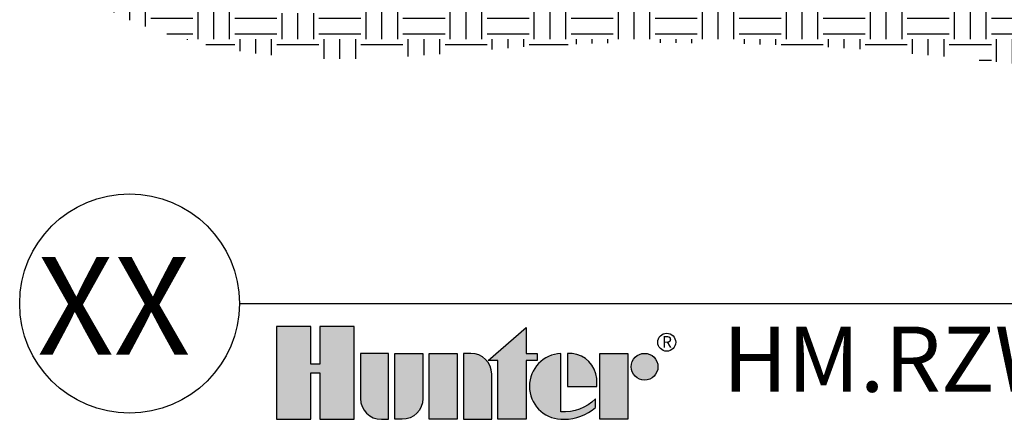
# Model space of a CAD drawing. Units: inches. Extents: x 10.8 to 60, y 43.2 to 64.4.
# Drawn here: x 11 to 25.6, y 43.2 to 49.2 of the extents above; entities that cross this region are included whole.
import ezdxf
from ezdxf.enums import TextEntityAlignment as Align

# ---------------------------------------------------------------- set-up
doc = ezdxf.new("R2010")
doc.units = ezdxf.units.IN
doc.header["$MEASUREMENT"] = 0
doc.layers.add('HI HATCH FILL', color=9, linetype='Continuous')
doc.layers.add('HI Text', color=2, linetype='Continuous')
doc.styles.add('Hunter', font='romans.shx', dxfattribs={"width": 0.7})
doc.styles.add('STYLE1', font='txt')

msp = doc.modelspace()

# ---------------------------------------------------------------- hatches: boundary and pattern name
at = {"layer": 'HI HATCH FILL'}
h = msp.add_hatch(dxfattribs=at)
h.set_pattern_fill('EARTH', color=256, scale=2.5)
h.set_pattern_definition([(0, (12.31144393421278, 48.34919373862864), (0.625, 0.625), [0.625, -0.625]), (0, (12.31144393421278, 48.58356873862864), (0.625, 0.625), [0.625, -0.625]), (0, (12.31144393421278, 48.81794373862864), (0.625, 0.625), [0.625, -0.625]), (90, (12.38956893421278, 48.89606873862864), (-0.6249999999999999, 0.625), [0.625, -0.625]), (90, (12.62394393421278, 48.89606873862864), (-0.6249999999999999, 0.625), [0.625, -0.625]), (90, (12.85831893421278, 48.89606873862864), (-0.6249999999999999, 0.625), [0.625, -0.625])])
edge = h.paths.add_edge_path()
edge.add_line((39.01083677101446, 49.33489956431532), (28.92244735071154, 49.33489956431524))
edge.add_line((28.92244735071154, 49.33489956431524), (28.92244735071154, 49.28345583086019))
edge.add_line((28.92244735071154, 49.28345583086019), (27.78039509507564, 49.28345583086019))
edge.add_line((27.78039509507564, 49.28345583086019), (27.78039509507564, 49.33489956431529))
edge.add_line((27.78039509507564, 49.33489956431529), (15.45402188115617, 49.33489956431538))
edge.add_line((15.45402188115617, 49.33489956431538), (15.45402188115617, 49.28345583086019))
edge.add_line((15.45402188115617, 49.28345583086019), (14.31196962552027, 49.28345583086019))
edge.add_line((14.31196962552027, 49.28345583086019), (14.31196962552027, 49.33489956431536))
edge.add_line((14.31196962552027, 49.33489956431536), (12.31144393421577, 49.33489956431536))
edge.add_spline(control_points=[(12.31144393421278, 49.33489956431703), (12.55384655740482, 49.20016677684897), (13.34090205290563, 48.87027692155065), (15.12250595265783, 48.53636558706462), (17.22959498274525, 48.65698552089042), (19.00251994674318, 48.85183319510385), (21.51803159463515, 48.8425547275554), (23.5787087382148, 48.76832698716775), (26.57317701894351, 48.43846504123375), (28.15095918727184, 48.34919373862864), (30.57717150233452, 48.36407236121489), (33.50946490126421, 48.82530663100191), (35.25097938227822, 48.88482083273864), (37.2901884469282, 48.64676431439993), (38.2255120000857, 48.70612524853689), (38.76507407183876, 49.03471137995098), (39.01083677101446, 49.33489956431532)], knot_values=[4.429442310656245, 4.429442310656245, 4.429442310656245, 4.429442310656245, 5, 6, 7, 8, 9, 10, 11, 12, 13, 14, 15, 16, 17, 17.99227406592114, 17.99227406592114, 17.99227406592114, 17.99227406592114], degree=3, periodic=0)
at = {"layer": 'HI Text'}
h = msp.add_hatch(color=256, dxfattribs=at)
h.dxf.hatch_style = 1
h.paths.add_polyline_path([(17.9560268190873, 44.10986018132148), (18.51689768469919, 44.60364748603119), (18.51689768469919, 44.2176669471629), (18.68429949501183, 44.2176669471629), (18.68429949501194, 44.10986018132148), (18.51689768469919, 44.10986018132148), (18.51689768469919, 43.23535312424777), (18.09973237339989, 43.23535312424777), (18.09973237339989, 44.10986018132148)])
h.paths.add_polyline_path([(17.49473163266748, 43.23535312424777), (17.07756632136824, 43.23535312424777), (17.07756632136824, 44.2176669471629), (17.49473163266748, 44.2176669471629)])
h.paths.add_polyline_path([(15.45225078060923, 43.92638779721874), (15.45225078060923, 43.23535312424777), (15.96136437733094, 43.23535312424777), (15.96136437733094, 44.61608325570712), (15.45225078060923, 44.61608325570712), (15.45225078060935, 44.05428278029758), (15.31610841726422, 44.05428278029758), (15.31610841726456, 44.61608325570712), (14.80699482054251, 44.61608325570712), (14.80699482054251, 43.23535312424777), (15.31610841726439, 43.23535312424777), (15.31610841726439, 43.92638779721874)])
h.paths.add_polyline_path([(19.61611321680994, 43.2353531242624), (19.61611321680994, 44.21766694717753), (20.03327852810924, 44.21766694717753), (20.03327852810924, 43.2353531242624)])
edge = h.paths.add_edge_path()
edge.add_line((17.58868873981373, 44.2176669471629), (17.58868873981373, 43.23535312424777))
edge.add_line((17.58868873981373, 43.23535312424777), (18.00585405111298, 43.23535312424777))
edge.add_line((18.00585405111298, 43.23535312424777), (18.00585405111298, 43.90772858098519))
edge.add_arc((17.69591568493536, 43.90772858098519), 0.3099383661776187, 0, 90)
edge.add_line((17.69591568493536, 44.21766694716281), (17.58868873981373, 44.2176669471629))
edge = h.paths.add_edge_path()
edge.add_line((16.56644390292269, 44.2176669471629), (16.98360921422204, 44.2176669471629))
edge.add_line((16.98360921422204, 44.2176669471629), (16.98360921422204, 43.5452914904255))
edge.add_arc((16.67367084804432, 43.54529149042557), 0.3099383661777182, 269.99999999998687, 359.99999999998687, ccw=False)
edge.add_line((16.67367084804425, 43.23535312424785), (16.56644390292269, 43.23535312424777))
edge.add_line((16.56644390292269, 43.23535312424777), (16.56644390292269, 44.2176669471629))
edge = h.paths.add_edge_path()
edge.add_line((16.36525985065481, 43.23535312424777), (16.47248679577638, 43.23535312424777))
edge.add_line((16.47248679577638, 43.23535312424777), (16.47248679577638, 44.2176669471629))
edge.add_line((16.47248679577638, 44.2176669471629), (16.05532148447719, 44.2176669471629))
edge.add_line((16.05532148447719, 44.2176669471629), (16.05532148447719, 43.5452914904255))
edge.add_arc((16.36525985065487, 43.54529149042544), 0.3099383661776756, 179.9999999999895, 269.9999999999895)
edge = h.paths.add_edge_path()
edge.add_line((19.56917405566037, 43.72651003570597), (19.56917405567503, 43.84241092791753))
edge.add_arc((19.1581654160482, 43.80669930116066), 0.4125571743813501, 4.965831443762698, 83.99132804351042)
edge.add_line((19.20135148319525, 44.21698991248134), (19.13343931825159, 44.21698991250837))
edge.add_line((19.13343931825159, 44.21698991250837), (19.13343931825159, 43.72651003570597))
edge.add_line((19.13343931825159, 43.72651003570597), (19.56917405566037, 43.72651003570597))
edge = h.paths.add_edge_path()
edge.add_arc((20.27942584352479, 44.01845879290535), 0.1992081542721365, 0, 360)
edge = h.paths.add_edge_path()
edge.add_arc((19.08355357878029, 43.94748785275907), 0.7114576938297432, 269.999999999855, 311.0226094260925)
edge.add_line((19.55052366908683, 43.4107281440731), (19.55052366906705, 43.54087998480564))
edge.add_arc((19.08355357875959, 44.00239564653381), 0.6565499000549325, 265.6423727984527, 315.33658259336806, ccw=False)
edge.add_line((19.03366783930517, 43.3477436899483), (19.03366783930392, 44.21698991248122))
edge.add_arc((19.05944771809342, 43.72651003570534), 0.4911569114575201, 93.0087275231953, 266.9912724769641)
edge.add_line((19.03366783930528, 43.23603015892938), (19.08355357877849, 43.23603015892932))

# ---------------------------------------------------------------- linework, layer by layer
msp.add_line((14.2531837797892, 44.95962371890614), (58.11915239681719, 44.95962371890615), dxfattribs=at)
for points in [[(15.45225078060923, 43.92638779721874), (15.45225078060923, 43.23535312424777), (15.96136437733094, 43.23535312424777), (15.96136437733094, 44.61608325570712), (15.45225078060923, 44.61608325570712), (15.45225078060935, 44.05428278029758), (15.31610841726422, 44.05428278029758), (15.31610841726456, 44.61608325570712), (14.80699482054251, 44.61608325570712), (14.80699482054251, 43.23535312424777), (15.31610841726439, 43.23535312424777), (15.31610841726439, 43.92638779721874)], [(17.9560268190873, 44.10986018132148), (18.51689768469919, 44.60364748603119), (18.51689768469919, 44.2176669471629), (18.68429949501183, 44.2176669471629), (18.68429949501194, 44.10986018132148), (18.51689768469919, 44.10986018132148), (18.51689768469919, 43.23535312424777), (18.09973237339989, 43.23535312424777), (18.09973237339989, 44.10986018132148)], [(17.49473163266748, 43.23535312424777), (17.07756632136824, 43.23535312424777), (17.07756632136824, 44.2176669471629), (17.49473163266748, 44.2176669471629)], [(19.61611321680994, 43.2353531242624), (19.61611321680994, 44.21766694717753), (20.03327852810924, 44.21766694717753), (20.03327852810924, 43.2353531242624)]]:
    msp.add_lwpolyline(points, close=True, dxfattribs=at)
for points in [[(16.36525985065481, 43.23535312424777), (16.47248679577638, 43.23535312424777), (16.47248679577638, 44.2176669471629), (16.05532148447719, 44.2176669471629), (16.05532148447719, 43.5452914904255, 0.414213562373095)], [(16.56644390292269, 44.2176669471629), (16.98360921422204, 44.2176669471629), (16.98360921422204, 43.5452914904255, -0.414213562373095), (16.67367084804425, 43.23535312424785), (16.56644390292269, 43.23535312424777)], [(17.58868873981373, 44.2176669471629), (17.58868873981373, 43.23535312424777), (18.00585405111298, 43.23535312424777), (18.00585405111298, 43.90772858098519, 0.4142135623730948), (17.69591568493536, 44.21766694716281)], [(19.56917405566037, 43.72651003570597), (19.56917405567503, 43.84241092791753, 0.3591622824268968), (19.20135148319525, 44.21698991248134), (19.13343931825159, 44.21698991250837), (19.13343931825159, 43.72651003570597)]]:
    msp.add_lwpolyline(points, format="xyb", close=True, dxfattribs=at)
msp.add_lwpolyline([(19.08355357877849, 43.23603015892932, 0.1809313373683727), (19.55052366908683, 43.4107281440731), (19.55052366906705, 43.54087998480564, -0.2202952373044754), (19.03366783930517, 43.3477436899483), (19.03366783930392, 44.21698991248122, 0.9488198287109454), (19.03366783930528, 43.23603015892938), (19.08355357877849, 43.23603015892932)], format="xyb", dxfattribs=at)
for centre, radius in [((12.61995145792616, 44.95962371890614), 1.633232321863464), ((20.60935381163881, 44.38319219276714), 0.1332801006051198), ((20.27942584352479, 44.01845879290535), 0.1992081542721365)]:
    msp.add_circle(centre, radius, dxfattribs=at)

# ---------------------------------------------------------------- texts
at = {"layer": 'HI Text', "style": 'STYLE1'}
msp.add_text('R', height=0.1732896039497543, dxfattribs=at).set_placement((20.61251577627411, 44.30172744980625), align=Align.CENTER)
at = {"layer": 'HI Text', "insert": (13.52353694588141, 44.92691620103842), "char_height": 1.455468749999999, "attachment_point": 6, "style": 'Hunter'}
msp.add_mtext('{\\fArial|b0|i0|c0|p34;XX}', dxfattribs=at)
at = {"layer": 'HI Text', "insert": (21.44166703139595, 44.61608325570712), "char_height": 0.9703124999999996, "width": 33.6762967440676, "attachment_point": 1, "style": 'Hunter'}
msp.add_mtext('{\\fArial|b0|i0|c0|p34;HM.RZWS.01}', dxfattribs=at)

doc.saveas('drawing.dxf')
